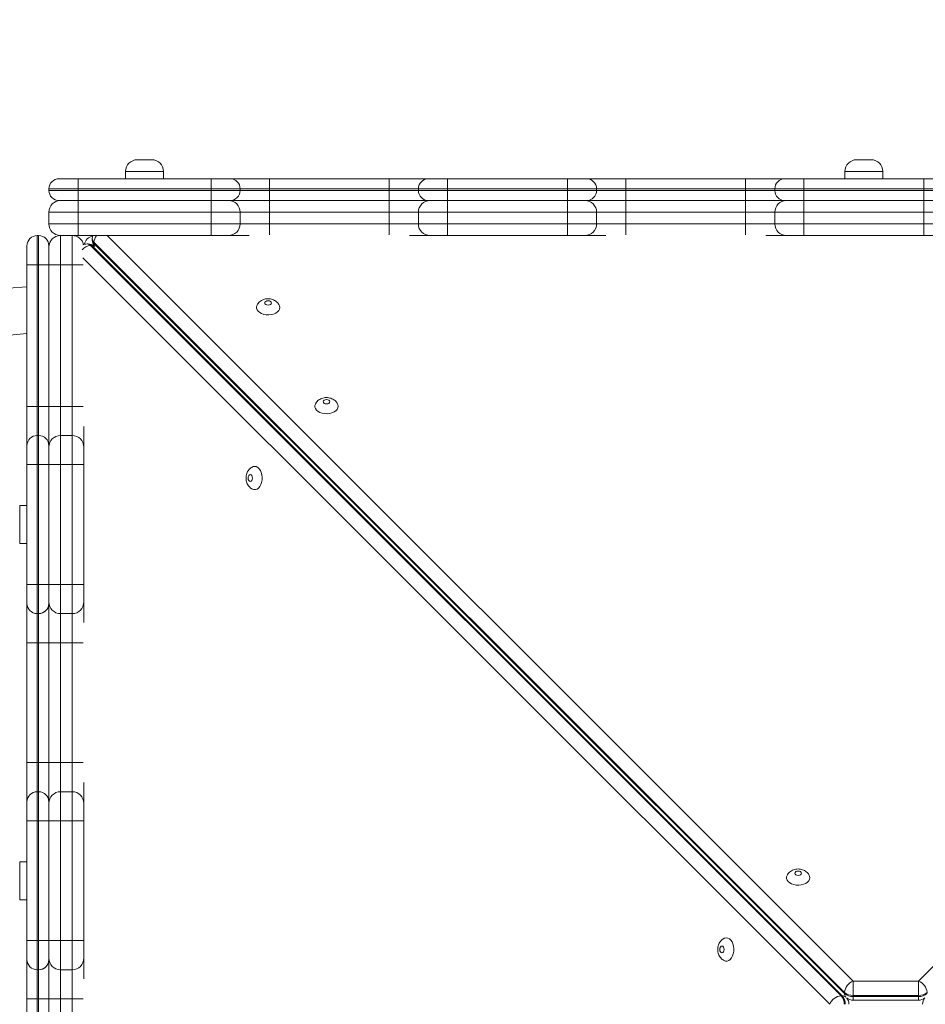
# Model space of a CAD drawing. Units: millimetres. Extents: x 4 to 188, y -44 to 254.
# Drawn here: x 71 to 77, y 106 to 113 of the extents above; entities that cross this region are included whole.
import ezdxf

# ---------------------------------------------------------------- set-up
doc = ezdxf.new("R2010")
doc.units = ezdxf.units.MM
doc.styles.add('SLDTEXTSTYLE0', font='TXT', dxfattribs={"width": 0.663})
doc.dimstyles.new('SLDDIMSTYLE0', dxfattribs={"dimtxt": 5, "dimasz": 3.302, "dimexe": 0, "dimexo": 0.0625, "dimgap": 1.25, "dimtad": 2, "dimlfac": 100, "dimrnd": 1e-09, "dimzin": 12, "dimdsep": 46, "dimtxsty": 'SLDTEXTSTYLE0', "dimsah": 1, "dimcen": 0.09, "dimadec": 0, "dimazin": 0, "dimtfac": 1, "dimtofl": 0, "dimtmove": 0, "dimatfit": 3, "dimfxl": 0, "dimfrac": 2, "dimtolj": 1, "dimtzin": 12, "dimarcsym": 0})

# ---------------------------------------------------------------- blocks, each defined once
blk = doc.blocks.new('*D4')
at = {"color": 7, "linetype": 'Continuous', "lineweight": 0}
for p, q in [((84.7362, 164.345), (9.7902, 164.345)), ((10.7902, 164.345), (10.7902, -21.218)), ((82.2477, -21.218), (9.7902, -21.218))]:
    blk.add_line(p, q, dxfattribs=at)
for points in [[(10.7902, 164.345), (10.2822, 161.043), (11.2982, 161.043)], [(10.7902, -21.218), (11.2982, -17.916), (10.2822, -17.916)]]:
    blk.add_solid(points, dxfattribs=at)
at = {"color": 7, "linetype": 'Continuous', "lineweight": 0, "insert": (4.3448, 65.9805), "char_height": 5, "attachment_point": 1, "rotation": 90, "style": 'SLDTEXTSTYLE0'}
blk.add_mtext('18400', dxfattribs=at)
blk = doc.blocks.new('*D6')
at = {"color": 7, "linetype": 'Continuous', "lineweight": 0}
for p, q in [((109.7162, 137.9382), (20.2483, 137.9382)), ((21.2483, 3.782), (21.2483, 137.9382)), ((109.1847, 3.782), (20.2483, 3.782))]:
    blk.add_line(p, q, dxfattribs=at)
for points in [[(21.2483, 137.9382), (20.7403, 134.6362), (21.7563, 134.6362)], [(21.2483, 3.782), (21.7563, 7.084), (20.7403, 7.084)]]:
    blk.add_solid(points, dxfattribs=at)
at = {"color": 7, "linetype": 'Continuous', "lineweight": 0, "insert": (14.8029, 65.9805), "char_height": 5, "attachment_point": 1, "rotation": 90, "style": 'SLDTEXTSTYLE0'}
blk.add_mtext('13400', dxfattribs=at)

msp = doc.modelspace()

# ---------------------------------------------------------------- linework, layer by layer
at = {"color": 7, "linetype": 'Continuous', "lineweight": 15}
for p, q in [((72.08233, 111.96331), (72.18233, 111.96331)), ((77.01622, 111.96331), (77.11622, 111.96331)), ((71.5462, 111.83331), (71.67621, 111.83331)), ((71.67621, 111.83331), (72.58843, 111.83331)), ((72.00233, 111.88331), (72.00233, 111.83331)), ((72.26233, 111.83331), (72.26233, 111.88331)), ((72.58843, 111.83331), (72.71842, 111.83331)), ((72.71842, 111.83331), (72.9884, 111.83331)), ((72.9884, 111.83331), (73.81062, 111.83331)), ((73.81062, 111.83331), (74.08064, 111.83331)), ((74.08064, 111.83331), (74.21066, 111.83331)), ((74.21066, 111.83331), (75.03288, 111.83331)), ((75.03288, 111.83331), (75.16287, 111.83331)), ((75.16287, 111.83331), (75.43284, 111.83331)), ((75.43284, 111.83331), (76.25506, 111.83331)), ((76.25506, 111.83331), (76.52509, 111.83331)), ((76.52509, 111.83331), (76.6551, 111.83331)), ((76.6551, 111.83331), (77.47732, 111.83331)), ((76.93622, 111.88331), (76.93622, 111.83331)), ((77.19622, 111.83331), (77.19622, 111.88331)), ((77.47732, 111.83331), (77.60731, 111.83331)), ((71.67621, 111.76331), (71.4762, 111.76331)), ((71.4762, 111.76331), (71.4762, 111.7533)), ((71.67621, 111.76331), (71.67621, 111.7533)), ((72.58844, 111.76331), (71.67621, 111.76331)), ((72.58844, 111.76331), (72.58844, 111.7533)), ((72.78842, 111.76331), (72.58844, 111.76331)), ((72.78842, 111.76331), (72.78842, 111.7533)), ((72.9884, 111.76331), (72.78842, 111.76331)), ((72.9884, 111.76331), (72.9884, 111.7533)), ((73.81063, 111.76331), (72.9884, 111.76331)), ((74.01064, 111.76331), (73.81063, 111.76331)), ((73.81063, 111.76331), (73.81063, 111.7533)), ((74.21066, 111.76331), (74.01064, 111.76331)), ((74.01064, 111.76331), (74.01064, 111.7533)), ((74.21066, 111.76331), (74.21066, 111.7533)), ((75.03289, 111.76331), (74.21066, 111.76331)), ((75.03289, 111.76331), (75.03289, 111.7533)), ((75.23287, 111.76331), (75.03289, 111.76331)), ((75.23287, 111.76331), (75.23287, 111.7533)), ((75.43285, 111.76331), (75.23287, 111.76331)), ((75.43285, 111.76331), (75.43285, 111.7533)), ((76.25507, 111.76331), (75.43285, 111.76331)), ((76.45509, 111.76331), (76.25507, 111.76331)), ((76.25507, 111.76331), (76.25507, 111.7533)), ((76.65511, 111.76331), (76.45509, 111.76331)), ((76.45509, 111.76331), (76.45509, 111.7533)), ((76.65511, 111.76331), (76.65511, 111.7533)), ((77.47733, 111.76331), (76.65511, 111.76331)), ((77.47733, 111.76331), (77.47733, 111.7533)), ((77.67731, 111.76331), (77.47733, 111.76331)), ((71.4762, 111.7533), (71.67621, 111.7533)), ((71.67621, 111.7533), (72.58844, 111.7533)), ((72.58844, 111.7533), (72.78842, 111.7533)), ((72.78842, 111.7533), (72.9884, 111.7533)), ((72.9884, 111.7533), (73.81063, 111.7533)), ((73.81063, 111.7533), (74.01064, 111.7533)), ((74.01064, 111.7533), (74.21066, 111.7533)), ((74.21066, 111.7533), (75.03289, 111.7533)), ((75.03289, 111.7533), (75.23287, 111.7533)), ((75.23287, 111.7533), (75.43285, 111.7533)), ((75.43285, 111.7533), (76.25507, 111.7533)), ((76.25507, 111.7533), (76.45509, 111.7533)), ((76.45509, 111.7533), (76.65511, 111.7533)), ((76.65511, 111.7533), (77.47733, 111.7533)), ((77.47733, 111.7533), (77.67731, 111.7533)), ((71.67621, 111.6833), (71.5462, 111.6833)), ((71.6762, 111.60331), (71.6762, 111.6833)), ((72.58843, 111.6833), (71.67621, 111.6833)), ((72.71842, 111.6833), (72.58843, 111.6833)), ((72.9884, 111.6833), (72.71842, 111.6833)), ((73.81062, 111.6833), (72.9884, 111.6833)), ((74.08064, 111.6833), (73.81062, 111.6833)), ((74.21066, 111.6833), (74.08064, 111.6833)), ((75.03288, 111.6833), (74.21066, 111.6833)), ((75.16287, 111.6833), (75.03288, 111.6833)), ((75.43284, 111.6833), (75.16287, 111.6833)), ((76.25506, 111.6833), (75.43284, 111.6833)), ((75.43285, 111.60331), (75.43284, 111.6833)), ((76.52509, 111.6833), (76.25506, 111.6833)), ((76.6551, 111.6833), (76.52509, 111.6833)), ((77.47732, 111.6833), (76.6551, 111.6833)), ((77.60731, 111.6833), (77.47732, 111.6833)), ((71.6762, 111.60331), (71.4762, 111.60331)), ((71.4762, 111.60331), (71.4762, 111.52331)), ((71.6762, 111.60331), (71.6762, 111.52331)), ((72.58844, 111.60331), (71.6762, 111.60331)), ((72.58844, 111.60331), (72.58844, 111.52331)), ((72.78842, 111.60331), (72.58844, 111.60331)), ((72.78842, 111.60331), (72.78842, 111.52331)), ((72.9884, 111.60331), (72.78842, 111.60331)), ((72.9884, 111.60331), (72.9884, 111.52331)), ((73.81063, 111.60331), (72.9884, 111.60331)), ((74.01064, 111.60331), (73.81063, 111.60331)), ((73.81063, 111.60331), (73.81063, 111.52331)), ((74.21066, 111.60331), (74.01064, 111.60331)), ((74.01064, 111.60331), (74.01064, 111.52331)), ((74.21066, 111.60331), (74.21066, 111.52331)), ((75.03289, 111.60331), (74.21066, 111.60331)), ((75.03289, 111.60331), (75.03289, 111.52331)), ((75.23287, 111.60331), (75.03289, 111.60331)), ((75.23287, 111.60331), (75.23287, 111.52331)), ((75.43285, 111.60331), (75.23287, 111.60331)), ((75.43285, 111.60331), (75.43285, 111.52331)), ((76.25507, 111.60331), (75.43285, 111.60331)), ((76.45509, 111.60331), (76.25507, 111.60331)), ((76.25507, 111.60331), (76.25507, 111.52331)), ((76.45509, 111.60331), (76.45509, 111.52331)), ((76.65511, 111.60331), (76.45509, 111.60331)), ((76.65511, 111.60331), (76.65511, 111.52331)), ((77.47733, 111.60331), (76.65511, 111.60331)), ((77.47733, 111.60331), (77.47733, 111.52331)), ((77.67731, 111.60331), (77.47733, 111.60331)), ((71.4762, 111.52331), (71.6762, 111.52331)), ((71.6762, 111.52331), (72.58844, 111.52331)), ((71.6762, 111.44331), (71.6762, 111.52331)), ((72.58844, 111.52331), (72.78842, 111.52331)), ((72.78842, 111.52331), (72.9884, 111.52331)), ((72.9884, 111.52331), (73.81063, 111.52331)), ((73.81063, 111.52331), (74.01064, 111.52331)), ((74.01064, 111.52331), (74.21066, 111.52331)), ((74.21065, 111.44331), (74.21066, 111.52331)), ((74.21066, 111.52331), (75.03289, 111.52331)), ((75.03288, 111.44331), (75.03289, 111.52331)), ((75.03289, 111.52331), (75.23287, 111.52331)), ((75.23287, 111.52331), (75.43285, 111.52331)), ((75.43285, 111.52331), (76.25507, 111.52331)), ((76.25507, 111.52331), (76.45509, 111.52331)), ((76.45509, 111.52331), (76.65511, 111.52331)), ((76.65511, 111.52331), (77.47733, 111.52331)), ((77.47733, 111.52331), (77.67731, 111.52331)), ((71.4062, 111.44323), (71.3962, 111.44323)), ((71.5562, 111.44331), (71.5562, 111.24331)), ((71.6762, 111.44331), (71.5562, 111.44331)), ((71.6362, 111.24331), (71.6362, 111.44331)), ((72.58843, 111.44331), (71.6762, 111.44331)), ((72.70842, 111.44331), (72.58843, 111.44331)), ((72.85071, 111.44331), (72.70842, 111.44331)), ((74.09064, 111.44331), (73.94849, 111.44331)), ((74.21065, 111.44331), (74.09064, 111.44331)), ((75.03288, 111.44331), (74.21065, 111.44331)), ((75.15287, 111.44331), (75.03288, 111.44331)), ((75.29515, 111.44331), (75.15287, 111.44331)), ((76.53509, 111.44331), (76.39293, 111.44331)), ((76.6551, 111.44331), (76.53509, 111.44331)), ((77.47732, 111.44331), (76.6551, 111.44331)), ((77.59731, 111.44331), (77.47732, 111.44331)), ((71.3262, 111.24331), (71.3262, 111.37323)), ((71.4762, 111.37323), (71.4762, 111.24331)), ((71.74565, 111.38538), (71.73797, 111.38538)), ((71.76213, 111.37433), (76.91003, 106.22644)), ((71.76981, 111.37433), (71.76213, 111.37433)), ((76.91771, 106.22644), (71.76981, 111.37433)), ((71.77413, 111.42154), (71.77413, 111.41386)), ((76.93307, 106.24948), (71.78517, 111.39738)), ((71.78517, 111.39738), (71.78517, 111.3897)), ((71.78517, 111.3897), (76.93307, 106.2418)), ((71.3962, 111.24331), (71.3262, 111.24331)), ((71.3262, 110.27108), (71.3262, 111.24331)), ((71.3962, 111.24331), (71.3962, 110.27108)), ((71.3962, 111.24331), (71.4062, 111.24331)), ((71.4762, 111.24331), (71.4062, 111.24331)), ((71.4062, 110.27108), (71.4062, 111.24331)), ((71.4762, 111.24331), (71.4762, 110.27108)), ((71.4762, 111.24331), (71.5562, 111.24331)), ((71.5562, 111.24331), (71.5562, 110.27108)), ((71.5562, 111.24331), (71.6362, 111.24331)), ((71.6362, 110.27108), (71.6362, 111.24331)), ((71.3962, 110.27108), (71.3262, 110.27108)), ((71.3262, 110.00108), (71.3262, 110.27108)), ((71.3962, 110.27108), (71.3962, 110.07108)), ((71.3962, 110.27108), (71.4062, 110.27108)), ((71.4062, 110.07108), (71.4062, 110.27108)), ((71.4762, 110.27108), (71.4062, 110.27108)), ((71.4762, 110.27108), (71.4762, 110.00108)), ((71.4762, 110.27108), (71.5562, 110.27108)), ((71.5562, 110.27108), (71.5562, 110.07108)), ((71.5562, 110.27108), (71.6362, 110.27108)), ((71.6362, 110.07108), (71.6362, 110.27108)), ((71.7162, 110.13324), (71.7162, 109.99109)), ((71.3962, 110.07108), (71.3962, 109.87108)), ((71.3962, 110.07108), (71.4062, 110.07108)), ((71.4062, 109.87108), (71.4062, 110.07108)), ((71.5562, 110.07108), (71.5562, 109.87107)), ((71.5562, 110.07108), (71.6362, 110.07108)), ((71.6362, 109.87107), (71.6362, 110.07108)), ((71.3262, 109.87108), (71.3262, 110.00108)), ((71.4762, 110.00108), (71.4762, 109.87108)), ((71.7162, 109.99109), (71.7162, 109.87108)), ((71.3962, 109.87108), (71.3262, 109.87108)), ((71.3262, 109.04885), (71.3262, 109.87108)), ((71.3962, 109.87108), (71.3962, 109.04885)), ((71.3962, 109.87108), (71.4062, 109.87108)), ((71.4062, 109.04885), (71.4062, 109.87108)), ((71.4762, 109.87108), (71.4062, 109.87108)), ((71.4762, 109.87108), (71.4762, 109.04885)), ((71.5562, 109.87107), (71.6362, 109.87107)), ((71.5562, 109.87107), (71.5562, 109.04885)), ((71.6362, 109.04885), (71.6362, 109.87107)), ((71.7162, 109.87108), (71.7162, 109.04885)), ((71.3262, 109.58997), (71.2762, 109.58997)), ((71.2762, 109.32997), (71.3262, 109.32997)), ((71.3962, 109.04885), (71.3262, 109.04885)), ((71.3262, 108.91885), (71.3262, 109.04885)), ((71.3962, 109.04885), (71.4062, 109.04885)), ((71.3962, 109.04885), (71.3962, 108.84885)), ((71.4762, 109.04885), (71.4062, 109.04885)), ((71.4062, 108.84885), (71.4062, 109.04885)), ((71.4762, 109.04885), (71.4762, 108.91885)), ((71.5562, 109.04885), (71.6362, 109.04885)), ((71.5562, 109.04885), (71.5562, 108.84887)), ((71.6362, 108.84887), (71.6362, 109.04885)), ((71.7162, 109.04885), (71.7162, 108.92886)), ((71.7162, 108.92886), (71.7162, 108.78658)), ((71.3262, 108.91881), (71.3262, 108.91885)), ((71.3262, 108.64881), (71.3262, 108.91881)), ((71.4762, 108.91885), (71.4762, 108.91881)), ((71.4762, 108.91881), (71.4762, 108.64881)), ((71.3962, 108.84885), (71.4062, 108.84885)), ((71.3962, 108.84885), (71.3962, 108.84881)), ((71.3962, 108.84881), (71.4062, 108.84881)), ((71.3962, 108.84881), (71.3962, 108.64881)), ((71.4062, 108.84881), (71.4062, 108.84885)), ((71.4062, 108.64881), (71.4062, 108.84881)), ((71.5562, 108.84887), (71.6362, 108.84887)), ((71.5562, 108.84887), (71.5562, 108.64888)), ((71.6362, 108.64888), (71.6362, 108.84887)), ((71.3262, 108.64881), (71.3962, 108.64881)), ((71.3262, 107.82658), (71.3262, 108.64881)), ((71.3962, 108.64881), (71.4062, 108.64881)), ((71.3962, 108.64881), (71.3962, 107.82658)), ((71.4062, 108.64881), (71.4762, 108.64881)), ((71.4062, 107.82658), (71.4062, 108.64881)), ((71.4762, 108.64881), (71.4762, 107.82658)), ((71.5562, 108.64888), (71.6362, 108.64888)), ((71.5562, 108.64888), (71.5562, 107.82666)), ((71.6362, 107.82666), (71.6362, 108.64888)), ((71.3262, 107.82658), (71.3962, 107.82658)), ((71.3262, 107.55662), (71.3262, 107.82658)), ((71.3962, 107.82658), (71.4062, 107.82658)), ((71.4062, 107.82658), (71.4762, 107.82658)), ((71.4762, 107.82658), (71.4762, 107.55662)), ((71.5562, 107.82666), (71.5562, 107.62664)), ((71.5562, 107.82666), (71.6362, 107.82666)), ((71.6362, 107.62664), (71.6362, 107.82666)), ((71.7162, 107.6888), (71.7162, 107.54664)), ((71.3962, 107.62662), (71.3962, 107.42662)), ((71.3962, 107.62662), (71.4062, 107.62662)), ((71.4062, 107.42662), (71.4062, 107.62662)), ((71.5562, 107.62664), (71.5562, 107.42662)), ((71.5562, 107.62664), (71.6362, 107.62664)), ((71.6362, 107.42662), (71.6362, 107.62664)), ((71.3262, 107.42662), (71.3262, 107.55662)), ((71.4762, 107.55662), (71.4762, 107.42662)), ((71.7162, 107.54664), (71.7162, 107.42663)), ((71.3262, 107.42662), (71.3962, 107.42662)), ((71.3262, 106.6044), (71.3262, 107.42662)), ((71.3962, 107.42662), (71.3962, 106.6044)), ((71.3962, 107.42662), (71.4062, 107.42662)), ((71.4062, 106.6044), (71.4062, 107.42662)), ((71.4062, 107.42662), (71.4762, 107.42662)), ((71.4762, 107.42662), (71.4762, 106.6044)), ((71.5562, 107.42662), (71.6362, 107.42662)), ((71.5562, 107.42662), (71.5562, 106.6044)), ((71.6362, 106.6044), (71.6362, 107.42662)), ((71.7162, 107.42663), (71.7162, 106.60441)), ((71.3262, 107.14551), (71.2762, 107.14551)), ((71.2762, 106.88551), (71.3262, 106.88551)), ((71.3262, 106.6044), (71.3962, 106.6044)), ((71.3262, 106.4744), (71.3262, 106.6044)), ((71.3962, 106.6044), (71.4062, 106.6044)), ((71.3962, 106.6044), (71.3962, 106.4044)), ((71.4062, 106.6044), (71.4762, 106.6044)), ((71.4062, 106.4044), (71.4062, 106.6044)), ((71.4762, 106.6044), (71.4762, 106.4744)), ((71.5562, 106.6044), (71.6362, 106.6044)), ((71.5562, 106.6044), (71.5562, 106.40442)), ((71.6362, 106.40442), (71.6362, 106.6044)), ((71.7162, 106.60441), (71.7162, 106.48442)), ((71.3262, 106.47436), (71.3262, 106.4744)), ((71.3262, 106.20436), (71.3262, 106.47436)), ((71.4762, 106.4744), (71.4762, 106.47436)), ((71.4762, 106.47436), (71.4762, 106.20436)), ((71.7162, 106.48442), (71.7162, 106.34213)), ((71.3962, 106.4044), (71.4062, 106.4044)), ((71.3962, 106.4044), (71.3962, 106.40436)), ((71.3962, 106.40436), (71.4062, 106.40436)), ((71.3962, 106.40436), (71.3962, 106.20436)), ((71.4062, 106.40436), (71.4062, 106.4044)), ((71.4062, 106.20436), (71.4062, 106.40436)), ((71.5562, 106.40442), (71.6362, 106.40442)), ((71.5562, 106.40442), (71.5562, 106.20444)), ((71.6362, 106.20444), (71.6362, 106.40442)), ((76.99203, 106.22883), (76.99203, 106.32742)), ((76.99203, 106.32742), (77.44037, 106.32742)), ((77.44037, 106.32742), (77.44037, 106.22883)), ((76.91003, 106.22644), (76.91771, 106.22644)), ((76.93307, 106.2418), (76.93307, 106.24948)), ((77.44037, 106.22883), (76.99203, 106.22883)), ((76.99203, 106.22883), (76.99203, 106.22115)), ((76.99203, 106.22115), (77.44037, 106.22115)), ((77.44037, 106.22115), (77.44037, 106.22883)), ((71.3262, 106.20436), (71.3962, 106.20436)), ((71.3262, 105.38214), (71.3262, 106.20436)), ((71.3962, 106.20436), (71.4062, 106.20436)), ((71.3962, 106.20436), (71.3962, 105.38214)), ((71.4062, 106.20436), (71.4762, 106.20436)), ((71.4062, 105.38214), (71.4062, 106.20436)), ((71.4762, 106.20436), (71.4762, 105.38214)), ((71.5562, 106.20444), (71.6362, 106.20444)), ((71.5562, 106.20444), (71.5562, 105.38222)), ((71.6362, 105.38222), (71.6362, 106.20444)), ((76.99203, 106.19596), (77.44037, 106.19596))]:
    msp.add_line(p, q, dxfattribs=at)
at = {"color": 8, "linetype": 'Continuous', "lineweight": 15}
for p, q in [((72.26233, 111.88331), (72.00233, 111.88331)), ((77.19622, 111.88331), (76.93622, 111.88331)), ((71.3962, 111.44323), (71.3962, 111.24331)), ((71.4062, 111.24331), (71.4062, 111.44323)), ((71.87614, 111.44331), (76.99203, 106.32742)), ((77.44037, 106.32742), (82.55626, 111.44331)), ((76.83209, 106.16748), (71.70838, 111.29119)), ((71.6362, 111.24331), (71.71056, 111.24331)), ((71.6362, 110.27108), (71.71056, 110.27108)), ((71.2762, 109.58997), (71.2762, 109.32997)), ((71.3962, 107.82658), (71.3962, 107.62662)), ((71.4062, 107.62662), (71.4062, 107.82658)), ((71.2762, 107.14551), (71.2762, 106.88551)), ((76.99203, 106.19596), (76.99203, 106.22115)), ((77.44037, 106.22115), (77.44037, 106.19596))]:
    msp.add_line(p, q, dxfattribs=at)
at = {"color": 7, "linetype": 'Continuous', "lineweight": 15, "flags": 128}
for points in [[(71.67621, 111.76331), (71.67621, 111.77696), (71.67621, 111.7901), (71.67621, 111.8022), (71.67621, 111.8128), (71.67621, 111.82151), (71.67621, 111.82798), (71.67621, 111.83196), (71.67621, 111.83331)], [(72.58844, 111.76331), (72.58844, 111.77696), (72.58844, 111.7901), (72.58844, 111.8022), (72.58844, 111.8128), (72.58844, 111.82151), (72.58844, 111.82798), (72.58844, 111.83196), (72.58843, 111.83331)], [(72.9884, 111.76331), (72.9884, 111.77696), (72.9884, 111.7901), (72.9884, 111.8022), (72.9884, 111.8128), (72.9884, 111.82151), (72.9884, 111.82798), (72.9884, 111.83196), (72.9884, 111.83331)], [(73.81063, 111.76331), (73.81063, 111.77696), (73.81063, 111.7901), (73.81062, 111.8022), (73.81062, 111.8128), (73.81062, 111.82151), (73.81062, 111.82798), (73.81062, 111.83196), (73.81062, 111.83331)], [(74.21066, 111.83331), (74.21066, 111.83196), (74.21066, 111.82798), (74.21066, 111.82151), (74.21066, 111.8128), (74.21066, 111.8022), (74.21066, 111.7901), (74.21066, 111.77696), (74.21066, 111.76331)], [(75.03288, 111.83331), (75.03288, 111.83196), (75.03288, 111.82798), (75.03288, 111.82151), (75.03288, 111.8128), (75.03288, 111.8022), (75.03288, 111.7901), (75.03289, 111.77696), (75.03289, 111.76331)], [(75.43284, 111.83331), (75.43284, 111.83196), (75.43284, 111.82798), (75.43284, 111.82151), (75.43285, 111.8128), (75.43285, 111.8022), (75.43285, 111.7901), (75.43285, 111.77696), (75.43285, 111.76331)], [(76.25506, 111.83331), (76.25506, 111.83196), (76.25507, 111.82798), (76.25507, 111.82151), (76.25507, 111.8128), (76.25507, 111.8022), (76.25507, 111.7901), (76.25507, 111.77696), (76.25507, 111.76331)], [(76.6551, 111.83331), (76.6551, 111.83196), (76.6551, 111.82798), (76.6551, 111.82151), (76.6551, 111.8128), (76.65511, 111.8022), (76.65511, 111.7901), (76.65511, 111.77696), (76.65511, 111.76331)], [(77.47732, 111.83331), (77.47732, 111.83196), (77.47733, 111.82798), (77.47733, 111.82151), (77.47733, 111.8128), (77.47733, 111.8022), (77.47733, 111.7901), (77.47733, 111.77696), (77.47733, 111.76331)], [(71.67621, 111.6833), (71.67621, 111.68465), (71.67621, 111.68864), (71.67621, 111.6951), (71.67621, 111.70381), (71.67621, 111.71442), (71.67621, 111.72652), (71.67621, 111.73965), (71.67621, 111.7533)], [(72.58843, 111.6833), (72.58844, 111.68465), (72.58844, 111.68864), (72.58844, 111.6951), (72.58844, 111.70381), (72.58844, 111.71442), (72.58844, 111.72652), (72.58844, 111.73965), (72.58844, 111.7533)], [(72.9884, 111.6833), (72.9884, 111.68465), (72.9884, 111.68864), (72.9884, 111.6951), (72.9884, 111.70381), (72.9884, 111.71442), (72.9884, 111.72652), (72.9884, 111.73965), (72.9884, 111.7533)], [(73.81062, 111.6833), (73.81062, 111.68465), (73.81062, 111.68864), (73.81062, 111.6951), (73.81062, 111.70381), (73.81062, 111.71442), (73.81063, 111.72652), (73.81063, 111.73965), (73.81063, 111.7533)], [(74.21066, 111.6833), (74.21066, 111.68465), (74.21066, 111.68864), (74.21066, 111.6951), (74.21066, 111.70381), (74.21066, 111.71442), (74.21066, 111.72652), (74.21066, 111.73965), (74.21066, 111.7533)], [(75.03288, 111.6833), (75.03288, 111.68465), (75.03288, 111.68864), (75.03288, 111.6951), (75.03288, 111.70381), (75.03288, 111.71442), (75.03288, 111.72652), (75.03289, 111.73965), (75.03289, 111.7533)], [(75.43285, 111.7533), (75.43285, 111.73965), (75.43285, 111.72652), (75.43285, 111.71442), (75.43285, 111.70381), (75.43284, 111.6951), (75.43284, 111.68864), (75.43284, 111.68465), (75.43284, 111.6833)], [(76.25507, 111.7533), (76.25507, 111.73965), (76.25507, 111.72652), (76.25507, 111.71442), (76.25507, 111.70381), (76.25507, 111.6951), (76.25507, 111.68864), (76.25506, 111.68465), (76.25506, 111.6833)], [(76.65511, 111.7533), (76.65511, 111.73965), (76.65511, 111.72652), (76.65511, 111.71442), (76.6551, 111.70381), (76.6551, 111.6951), (76.6551, 111.68864), (76.6551, 111.68465), (76.6551, 111.6833)], [(77.47733, 111.7533), (77.47733, 111.73965), (77.47733, 111.72652), (77.47733, 111.71442), (77.47733, 111.70381), (77.47733, 111.6951), (77.47733, 111.68864), (77.47732, 111.68465), (77.47732, 111.6833)], [(72.58844, 111.60331), (72.58844, 111.61891), (72.58844, 111.63392), (72.58844, 111.64775), (72.58844, 111.65987), (72.58844, 111.66983), (72.58844, 111.67722), (72.58843, 111.68177), (72.58843, 111.6833)], [(72.9884, 111.60331), (72.9884, 111.61891), (72.9884, 111.63392), (72.9884, 111.64775), (72.9884, 111.65987), (72.9884, 111.66983), (72.9884, 111.67722), (72.9884, 111.68177), (72.9884, 111.6833)], [(73.81063, 111.60331), (73.81063, 111.61891), (73.81063, 111.63392), (73.81062, 111.64775), (73.81062, 111.65987), (73.81062, 111.66983), (73.81062, 111.67722), (73.81062, 111.68177), (73.81062, 111.6833)], [(74.21066, 111.60331), (74.21066, 111.61891), (74.21066, 111.63392), (74.21066, 111.64775), (74.21066, 111.65987), (74.21066, 111.66983), (74.21066, 111.67722), (74.21066, 111.68177), (74.21065, 111.6833)], [(75.03289, 111.60331), (75.03289, 111.61891), (75.03288, 111.63392), (75.03288, 111.64775), (75.03288, 111.65987), (75.03288, 111.66983), (75.03288, 111.67722), (75.03288, 111.68177), (75.03288, 111.6833)], [(76.25506, 111.6833), (76.25506, 111.68177), (76.25507, 111.67722), (76.25507, 111.66983), (76.25507, 111.65987), (76.25507, 111.64775), (76.25507, 111.63392), (76.25507, 111.61891), (76.25507, 111.60331)], [(76.6551, 111.6833), (76.6551, 111.68177), (76.6551, 111.67722), (76.6551, 111.66983), (76.6551, 111.65987), (76.65511, 111.64775), (76.65511, 111.63392), (76.65511, 111.61891), (76.65511, 111.60331)], [(77.47732, 111.6833), (77.47732, 111.68177), (77.47732, 111.67722), (77.47733, 111.66983), (77.47733, 111.65987), (77.47733, 111.64775), (77.47733, 111.63392), (77.47733, 111.61891), (77.47733, 111.60331)], [(72.58843, 111.44331), (72.58843, 111.44485), (72.58844, 111.4494), (72.58844, 111.45679), (72.58844, 111.46674), (72.58844, 111.47887), (72.58844, 111.49269), (72.58844, 111.5077), (72.58844, 111.52331)], [(76.65511, 111.52331), (76.65511, 111.5077), (76.65511, 111.49269), (76.65511, 111.47887), (76.6551, 111.46674), (76.6551, 111.45679), (76.6551, 111.4494), (76.6551, 111.44485), (76.6551, 111.44331)], [(77.47733, 111.52331), (77.47733, 111.5077), (77.47733, 111.49269), (77.47733, 111.47887), (77.47733, 111.46674), (77.47733, 111.45679), (77.47732, 111.4494), (77.47732, 111.44485), (77.47732, 111.44331)], [(71.7776, 111.44331), (71.77547, 111.4352), (71.77413, 111.42154)], [(73.06009, 110.94973), (73.05822, 110.93873), (73.05269, 110.92823), (73.04377, 110.91874), (73.03188, 110.9107), (73.01756, 110.90449), (73.00149, 110.90039), (72.98442, 110.8986), (72.96714, 110.89919), (72.95048, 110.90216), (72.93519, 110.90735), (72.92201, 110.91451), (72.91154, 110.92333), (72.90427, 110.93338), (72.90056, 110.9442), (72.90056, 110.95527), (72.90387, 110.9653)], [(73.00352, 110.98047), (73.00173, 110.98621), (72.99665, 110.99107), (72.98905, 110.99432), (72.98009, 110.99547), (72.97112, 110.99432), (72.96352, 110.99107), (72.95844, 110.98621), (72.95665, 110.98047), (72.95844, 110.97472), (72.96352, 110.96986), (72.97112, 110.9666), (72.98009, 110.96546), (72.98905, 110.9666), (72.99665, 110.96986), (73.00173, 110.97472), (73.00352, 110.98047)], [(73.05649, 110.96492), (73.05822, 110.96074), (73.06009, 110.94973)], [(73.46039, 110.27152), (73.45852, 110.26051), (73.45299, 110.25002), (73.44407, 110.24053), (73.43218, 110.23249), (73.41786, 110.22627), (73.40179, 110.22218), (73.38472, 110.22038), (73.36744, 110.22098), (73.35078, 110.22394), (73.33549, 110.22913), (73.32231, 110.2363), (73.31184, 110.24512), (73.30457, 110.25517), (73.30086, 110.26598), (73.30086, 110.27706), (73.30417, 110.28709)], [(73.40382, 110.30225), (73.40203, 110.30799), (73.39695, 110.31286), (73.38935, 110.31611), (73.38039, 110.31725), (73.37142, 110.31611), (73.36382, 110.31286), (73.35874, 110.30799), (73.35695, 110.30225), (73.35874, 110.29651), (73.36382, 110.29165), (73.37142, 110.28839), (73.38039, 110.28725), (73.38935, 110.28839), (73.39695, 110.29165), (73.40203, 110.29651), (73.40382, 110.30225)], [(73.45679, 110.2867), (73.45852, 110.28253), (73.46039, 110.27152)], [(71.4762, 109.87108), (71.47774, 109.87108), (71.48229, 109.87107), (71.48968, 109.87107), (71.49963, 109.87107), (71.51175, 109.87107), (71.52558, 109.87107), (71.54059, 109.87107), (71.5562, 109.87107)], [(71.6362, 109.87107), (71.65181, 109.87107), (71.66681, 109.87107), (71.68064, 109.87107), (71.69277, 109.87107), (71.70272, 109.87107), (71.71011, 109.87107), (71.71466, 109.87108), (71.7162, 109.87108)], [(72.85726, 109.80255), (72.85152, 109.80077), (72.84665, 109.79569), (72.8434, 109.78809), (72.84226, 109.77912), (72.8434, 109.77015), (72.84665, 109.76255), (72.85152, 109.75747), (72.85726, 109.75569), (72.863, 109.75747), (72.86786, 109.76255), (72.87112, 109.77015), (72.87226, 109.77912), (72.87112, 109.78809), (72.86786, 109.79569), (72.863, 109.80077), (72.85726, 109.80255)], [(72.88799, 109.85912), (72.899, 109.85725), (72.90949, 109.85173), (72.91898, 109.84281), (72.92702, 109.83091), (72.93324, 109.81659), (72.93733, 109.80052), (72.93913, 109.78345), (72.93853, 109.76618), (72.93556, 109.74951), (72.93038, 109.73423), (72.92321, 109.72104), (72.91439, 109.71057), (72.90434, 109.70331), (72.89352, 109.69959), (72.88245, 109.69959), (72.87242, 109.70291)], [(72.87281, 109.85553), (72.87698, 109.85725), (72.88799, 109.85912)], [(71.6362, 109.04885), (71.65181, 109.04885), (71.66681, 109.04885), (71.68064, 109.04885), (71.69277, 109.04885), (71.70272, 109.04885), (71.71011, 109.04885), (71.71466, 109.04885), (71.7162, 109.04885)], [(71.4762, 107.82667), (71.47774, 107.82666), (71.48229, 107.82666), (71.48968, 107.82666), (71.49963, 107.82666), (71.51175, 107.82666), (71.52558, 107.82666), (71.54059, 107.82666), (71.5562, 107.82666)], [(71.4762, 107.42663), (71.47774, 107.42663), (71.48229, 107.42663), (71.48968, 107.42663), (71.49963, 107.42663), (71.51175, 107.42662), (71.52558, 107.42662), (71.54059, 107.42662), (71.5562, 107.42662)], [(71.6362, 107.42662), (71.65181, 107.42662), (71.66681, 107.42662), (71.68064, 107.42662), (71.69277, 107.42663), (71.70272, 107.42663), (71.71011, 107.42663), (71.71466, 107.42663), (71.7162, 107.42663)], [(76.69537, 107.03654), (76.6935, 107.02553), (76.68797, 107.01504), (76.67906, 107.00555), (76.66716, 106.9975), (76.65284, 106.99129), (76.63677, 106.98719), (76.6197, 106.9854), (76.60243, 106.986), (76.58576, 106.98896), (76.57047, 106.99415), (76.55729, 107.00132), (76.54682, 107.01013), (76.53956, 107.02018), (76.53584, 107.031), (76.53584, 107.04208), (76.53915, 107.0521)], [(76.6388, 107.06727), (76.63702, 107.07301), (76.63194, 107.07787), (76.62434, 107.08112), (76.61537, 107.08227), (76.6064, 107.08112), (76.5988, 107.07787), (76.59372, 107.07301), (76.59194, 107.06727), (76.59372, 107.06153), (76.5988, 107.05666), (76.6064, 107.05341), (76.61537, 107.05227), (76.62434, 107.05341), (76.63194, 107.05666), (76.63702, 107.06153), (76.6388, 107.06727)], [(76.69177, 107.05172), (76.6935, 107.04755), (76.69537, 107.03654)], [(71.6362, 106.6044), (71.65181, 106.6044), (71.66681, 106.6044), (71.68064, 106.6044), (71.69277, 106.6044), (71.70272, 106.6044), (71.71011, 106.60441), (71.71466, 106.60441), (71.7162, 106.60441)], [(76.09224, 106.56757), (76.0865, 106.56579), (76.08163, 106.5607), (76.07838, 106.5531), (76.07724, 106.54414), (76.07838, 106.53517), (76.08163, 106.52757), (76.0865, 106.52249), (76.09224, 106.52071), (76.09798, 106.52249), (76.10285, 106.52757), (76.1061, 106.53517), (76.10724, 106.54414), (76.1061, 106.5531), (76.10285, 106.5607), (76.09798, 106.56579), (76.09224, 106.56757)], [(76.12297, 106.62414), (76.13398, 106.62227), (76.14447, 106.61674), (76.15396, 106.60783), (76.162, 106.59593), (76.16822, 106.58161), (76.17232, 106.56554), (76.17411, 106.54847), (76.17351, 106.5312), (76.17055, 106.51453), (76.16536, 106.49925), (76.15819, 106.48606), (76.14937, 106.47559), (76.13932, 106.46833), (76.12851, 106.46461), (76.11743, 106.46461), (76.1074, 106.46792)], [(76.10779, 106.62054), (76.11196, 106.62227), (76.12297, 106.62414)], [(71.4762, 106.20445), (71.47774, 106.20445), (71.48229, 106.20444), (71.48968, 106.20444), (71.49963, 106.20444), (71.51175, 106.20444), (71.52558, 106.20444), (71.54059, 106.20444), (71.5562, 106.20444)]]:
    msp.add_lwpolyline(points, dxfattribs=at)
at = {"color": 8, "linetype": 'Continuous', "lineweight": 15, "flags": 128}
for points in [[(72.9884, 111.44893), (72.9884, 111.4494), (72.9884, 111.45679), (72.9884, 111.46674), (72.9884, 111.47887), (72.9884, 111.49269), (72.9884, 111.5077), (72.9884, 111.52331)], [(73.81062, 111.44895), (73.81062, 111.4494), (73.81062, 111.45679), (73.81062, 111.46674), (73.81062, 111.47887), (73.81063, 111.49269), (73.81063, 111.5077), (73.81063, 111.52331)], [(75.43285, 111.52331), (75.43285, 111.5077), (75.43285, 111.49269), (75.43285, 111.47887), (75.43285, 111.46674), (75.43284, 111.45679), (75.43284, 111.4494), (75.43284, 111.44893)], [(76.25507, 111.52331), (76.25507, 111.5077), (76.25507, 111.49269), (76.25507, 111.47887), (76.25507, 111.46674), (76.25507, 111.45679), (76.25507, 111.4494), (76.25506, 111.44895)], [(71.6362, 108.64888), (71.65181, 108.64888), (71.66681, 108.64888), (71.68064, 108.64888), (71.69277, 108.64888), (71.70272, 108.64888), (71.71011, 108.64889), (71.71058, 108.64889)], [(71.6362, 107.82666), (71.65181, 107.82666), (71.66681, 107.82666), (71.68064, 107.82666), (71.69277, 107.82666), (71.70272, 107.82666), (71.71011, 107.82666), (71.71056, 107.82666)], [(71.6362, 106.20444), (71.65181, 106.20444), (71.66681, 106.20444), (71.68064, 106.20444), (71.69277, 106.20444), (71.70272, 106.20444), (71.71011, 106.20444), (71.71058, 106.20444)]]:
    msp.add_lwpolyline(points, dxfattribs=at)
at = {"color": 7, "linetype": 'Continuous', "lineweight": 15}
for centre, radius, start, end in [((72.08233, 111.88331), 0.08, 90, 180), ((72.18233, 111.88331), 0.08, 0, 90), ((77.01622, 111.88331), 0.08, 90, 180), ((77.11622, 111.88331), 0.08, 0, 90), ((71.5462, 111.76331), 0.07, 90, 180), ((72.71842, 111.76331), 0.07, 0.000427, 90), ((72.71842, 111.76331), 0.07, 0.000427, 90), ((74.08064, 111.76331), 0.07, 90, 180), ((75.16287, 111.76331), 0.07, 0.000427, 90), ((75.16287, 111.76331), 0.07, 0.000427, 90), ((76.52509, 111.76331), 0.07, 90, 180), ((71.5462, 111.75331), 0.07, 180, 270), ((72.71842, 111.75331), 0.07, 270, 0.000427), ((72.71842, 111.75331), 0.07, 270, 0.000427), ((74.08064, 111.75331), 0.07, 180, 270), ((75.16287, 111.75331), 0.07, 270, 0.000427), ((75.16287, 111.75331), 0.07, 270, 0.000427), ((76.52509, 111.75331), 0.07, 180, 270), ((71.5562, 111.60331), 0.08, 90, 180), ((72.70842, 111.60331), 0.08, 0.000427, 90), ((72.70842, 111.60331), 0.08, 0.000427, 90), ((74.09064, 111.60331), 0.08, 90, 180), ((75.15287, 111.60331), 0.08, 0.000427, 90), ((75.15287, 111.60331), 0.08, 0.000427, 90), ((76.53509, 111.60331), 0.08, 90, 180), ((71.5562, 111.52331), 0.08, 180, 270), ((72.70842, 111.52331), 0.08, 270, 0.000427), ((72.70842, 111.52331), 0.08, 270, 0.000427), ((74.09064, 111.52331), 0.08, 180, 270), ((75.15287, 111.52331), 0.08, 270, 0.000427), ((75.15287, 111.52331), 0.08, 270, 0.000427), ((76.53509, 111.52331), 0.08, 180, 270), ((71.3962, 111.37323), 0.07, 90, 180), ((71.4062, 111.37323), 0.07, 0, 90), ((71.5562, 111.36331), 0.08, 90, 180), ((71.6362, 111.36331), 0.08, 12.934048, 90), ((71.7962, 111.36331), 0.08, 103.982903, 166.012661), ((71.73797, 111.31538), 0.07, 90, 114.807017), ((71.74565, 111.31538), 0.07, 50.793697, 90), ((71.84413, 111.41386), 0.07, 180, 219.100876), ((71.6762, 105.94331), 5.16, 93.889328, 266.110672), ((71.6762, 105.94331), 4.84, 94.146909, 265.853091), ((71.3962, 110.00109), 0.07, 90, 180), ((71.4062, 110.00109), 0.07, 360, 90), ((71.5562, 109.99109), 0.08, 90, 180), ((71.6362, 109.99109), 0.08, 0, 90), ((71.51602, 105.98551), 3.0636, 89.248478, 90.744692), ((71.5562, 108.92886), 0.08, 180, 270), ((71.5562, 108.92886), 0.08, 180, 270), ((71.6362, 108.92886), 0.08, 270, 0), ((71.6362, 108.92886), 0.08, 270, 0), ((71.3962, 108.91884), 0.07, 180, 270), ((71.3962, 108.91881), 0.07, 180, 270), ((71.4062, 108.91884), 0.07, 270, 0), ((71.4062, 108.91881), 0.07, 269.998101, 0.000923), ((71.51602, 105.58555), 3.0636, 89.248478, 90.744692), ((71.3962, 107.55662), 0.07, 90, 180), ((71.4062, 107.55662), 0.07, 0, 90), ((71.5562, 107.54664), 0.08, 90, 180), ((71.6362, 107.54664), 0.08, 0, 90), ((71.51602, 103.54106), 3.0636, 89.248478, 90.744692), ((71.3962, 106.4744), 0.07, 180, 270), ((71.3962, 106.47436), 0.07, 180, 270), ((71.4062, 106.4744), 0.07, 270, 0), ((71.4062, 106.47436), 0.07, 269.99588, 0.003144), ((71.5562, 106.48442), 0.08, 180, 270), ((71.5562, 106.48442), 0.08, 180, 270), ((71.6362, 106.48442), 0.08, 270, 0), ((71.6362, 106.48442), 0.08, 270, 0), ((77.02671, 106.23992), 0.09412, 111.62006, 174.167654), ((77.40569, 106.23992), 0.09412, 5.832346, 68.37994), ((76.91961, 106.13278), 0.09414, 95.840235, 158.372037), ((76.84607, 106.17094), 0.08467, 357.658692, 40.951122), ((76.85376, 106.17094), 0.08467, 357.656907, 40.951875), ((76.98856, 106.31341), 0.08465, 229.041474, 272.347627), ((76.98856, 106.30572), 0.08465, 229.041474, 272.347627), ((77.44384, 106.31341), 0.08465, 267.652373, 310.958526), ((77.44384, 106.30572), 0.08465, 267.652373, 310.958526), ((76.99203, 106.26596), 0.07, 230.846647, 270), ((76.89355, 106.16748), 0.07, 0, 39.153353), ((77.44037, 106.26596), 0.07, 270, 309.141825), ((77.53885, 106.16748), 0.07, 140.835096, 180)]:
    msp.add_arc(centre, radius, start, end, dxfattribs=at)
at = {"color": 8, "linetype": 'Continuous', "lineweight": 15}
for centre, radius, start, end in [((71.86623, 111.39225), 0.08122, 141.042689, 176.373937), ((71.76877, 111.28811), 0.08648, 94.402825, 138.502418), ((71.73719, 111.35172), 0.03367, 42.198622, 88.673449), ((71.74487, 111.35172), 0.03367, 42.201073, 88.670998), ((71.77105, 111.33839), 0.03597, 55.10128, 91.971884), ((71.8078, 111.42233), 0.03368, 181.346982, 227.798853), ((71.80782, 111.41466), 0.0337, 181.348659, 227.780073), ((71.82108, 111.38846), 0.03592, 178.023211, 214.933472), ((76.91911, 106.19153), 0.03493, 46.75087, 92.298136), ((76.96904, 106.24057), 0.03599, 178.045988, 214.89995)]:
    msp.add_arc(centre, radius, start, end, dxfattribs=at)
at = {"color": 7, "linetype": 'Continuous', "lineweight": 15}
for points, knots in [([(73.05637, 110.96495), (73.05434, 110.96871), (73.05014, 110.9765), (73.04106, 110.98657), (73.03012, 110.99528), (73.01744, 111.00214), (73.0032, 111.00698), (72.98763, 111.00952), (72.97114, 111.00944), (72.955, 111.00652), (72.94012, 111.00099), (72.92712, 110.99333), (72.91619, 110.98363), (72.90844, 110.97425), (72.9054, 110.96773), (72.90437, 110.96553)], [0, 0, 0, 0, 0.0692626, 0.1437296, 0.2189168, 0.2962115, 0.3767487, 0.4609213, 0.5484461, 0.6395848, 0.7230222, 0.8042641, 0.8831953, 0.9605558, 1, 1, 1, 1]), ([(73.45667, 110.28673), (73.45464, 110.29049), (73.45044, 110.29829), (73.44136, 110.30835), (73.43042, 110.31706), (73.41774, 110.32392), (73.4035, 110.32877), (73.38793, 110.33132), (73.37144, 110.33122), (73.3553, 110.32832), (73.34042, 110.32277), (73.32742, 110.31512), (73.31648, 110.30542), (73.30874, 110.29604), (73.3057, 110.28952), (73.30467, 110.28732)], [0, 0, 0, 0, 0.0692877, 0.1437386, 0.2189191, 0.2962218, 0.3767599, 0.460933, 0.5484584, 0.6395941, 0.723039, 0.8042813, 0.8832011, 0.960578, 1, 1, 1, 1]), ([(72.87277, 109.85541), (72.86901, 109.85338), (72.86122, 109.84918), (72.85115, 109.84009), (72.84244, 109.82916), (72.83559, 109.81647), (72.83074, 109.80224), (72.8282, 109.78667), (72.82828, 109.77018), (72.83119, 109.75404), (72.83674, 109.73915), (72.84439, 109.72616), (72.85409, 109.71522), (72.86347, 109.70747), (72.86999, 109.70443), (72.87219, 109.7034)], [0, 0, 0, 0, 0.0692738, 0.1437421, 0.2189255, 0.2962297, 0.3767448, 0.4609284, 0.5484589, 0.6395843, 0.723026, 0.8042609, 0.8831968, 0.9605617, 1, 1, 1, 1]), ([(76.69165, 107.05175), (76.68963, 107.05551), (76.68543, 107.06331), (76.67634, 107.07337), (76.6654, 107.08208), (76.65272, 107.08894), (76.63849, 107.09379), (76.62291, 107.09632), (76.60643, 107.09625), (76.59029, 107.09333), (76.5754, 107.08779), (76.56241, 107.08014), (76.55147, 107.07044), (76.54372, 107.06106), (76.54068, 107.05454), (76.53965, 107.05234)], [0, 0, 0, 0, 0.0692668, 0.1437372, 0.2189208, 0.2962214, 0.3767633, 0.4609331, 0.5484592, 0.6395992, 0.7230378, 0.8042809, 0.883199, 0.9605805, 1, 1, 1, 1]), ([(76.10776, 106.62042), (76.104, 106.6184), (76.0962, 106.6142), (76.08614, 106.60511), (76.07742, 106.59417), (76.07057, 106.58149), (76.06572, 106.56725), (76.06318, 106.55168), (76.06326, 106.5352), (76.06618, 106.51905), (76.07172, 106.50417), (76.07937, 106.49118), (76.08907, 106.48024), (76.09845, 106.47249), (76.10497, 106.46945), (76.10717, 106.46842)], [0, 0, 0, 0, 0.0692766, 0.1437425, 0.218926, 0.2962289, 0.376769, 0.4609281, 0.5484587, 0.6395838, 0.7230262, 0.8042627, 0.8831967, 0.9605616, 1, 1, 1, 1])]:
    msp.add_open_spline(points, degree=3, knots=knots, dxfattribs=at)

# ---------------------------------------------------------------- dimensions: what is measured, and where the dimension line sits
at = {"color": 7, "linetype": 'Continuous', "lineweight": 0}
for base, p1, p2, picture, middle in [((10.79017, -21.21799), (84.7362, 164.34499), (82.24773, -21.21799), '*D4', (10.79017, 75.21612)), ((21.24826, 137.93821), (109.18467, 3.78201), (109.7162, 137.93821), '*D6', (21.24826, 75.21612))]:
    dim = msp.add_linear_dim(base=base, p1=p1, p2=p2, angle=90, dimstyle='SLDDIMSTYLE0', dxfattribs=at)
    dim.commit()
    dim.dimension.update_dxf_attribs({"geometry": picture, "text_midpoint": middle, "dimtype": 160})

doc.saveas('drawing.dxf')
